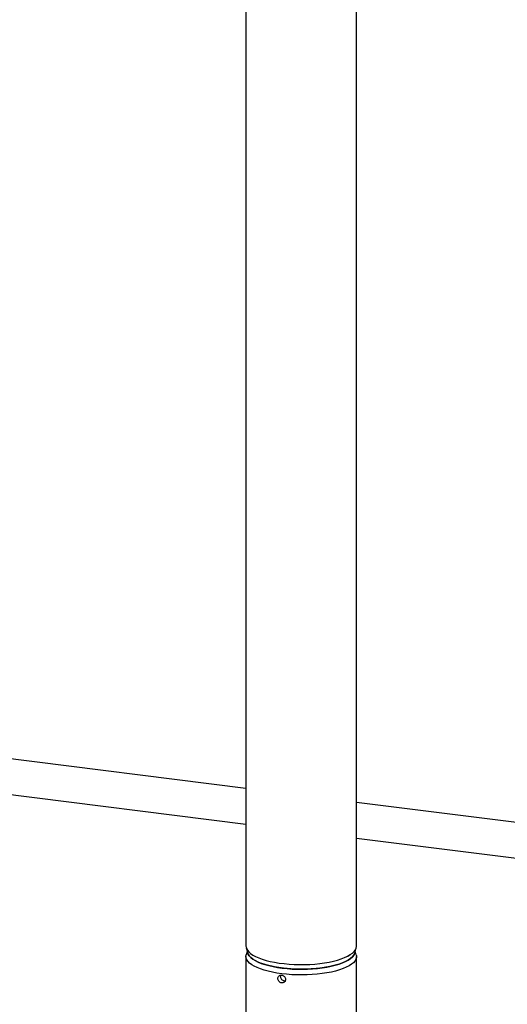
# Model space of a CAD drawing. Units: millimetres. Extents: x 20 to 419, y 10 to 287.
# Drawn here: x 74 to 82, y 126 to 142 of the extents above; entities that cross this region are included whole.
import ezdxf

# ---------------------------------------------------------------- set-up
doc = ezdxf.new("R2010")
doc.units = ezdxf.units.MM

msp = doc.modelspace()

# ---------------------------------------------------------------- linework, layer by layer
at = {"color": 7, "linetype": 'Continuous', "lineweight": 25}
for p, q in [((77.50917, 157.366977), (77.50917, 126.903769)), ((77.50917, 157.366977), (77.50917, 126.903769)), ((79.286948, 126.903769), (79.286948, 157.366977)), ((79.286948, 126.903769), (79.286948, 157.366977)), ((77.50917, 129.440044), (58.485056, 131.836857)), ((104.943968, 125.983584), (79.286948, 129.216065)), ((77.513168, 126.8757), (77.536879, 126.792647)), ((77.513168, 126.8757), (77.536879, 126.792647)), ((77.52908, 126.819964), (77.513168, 126.764228)), ((79.25924, 126.792647), (79.282951, 126.8757)), ((79.25924, 126.792647), (79.282951, 126.8757)), ((79.282951, 126.764228), (79.267039, 126.819964)), ((77.50917, 126.736159), (77.50917, 124.955227)), ((79.286948, 124.955227), (79.286948, 126.736159)), ((78.123073, 126.346985), (78.142629, 126.347957))]:
    msp.add_line(p, q, dxfattribs=at)
at = {"color": 8, "linetype": 'Continuous', "lineweight": 25}
for p, q in [((77.50917, 128.86141), (58.084223, 131.308724)), ((100.455824, 125.970404), (79.286948, 128.637432))]:
    msp.add_line(p, q, dxfattribs=at)
at = {"color": 7, "linetype": 'Continuous', "lineweight": 25, "flags": 128}
for points in [[(77.50917, 126.903769), (77.50979, 126.892708), (77.516801, 126.86503), (77.531556, 126.837693), (77.553925, 126.810937), (77.583714, 126.784996), (77.620658, 126.760099), (77.664435, 126.736464), (77.714658, 126.7143), (77.770888, 126.693801), (77.832629, 126.675148), (77.899338, 126.658503), (77.970431, 126.644014), (78.045282, 126.631807), (78.123233, 126.62199), (78.203599, 126.61465), (78.285674, 126.609851), (78.368737, 126.607634), (78.452057, 126.60802), (78.534903, 126.611005), (78.616547, 126.616563), (78.69627, 126.624645), (78.773372, 126.63518), (78.847177, 126.648075), (78.917034, 126.663217), (78.982331, 126.680473), (79.042493, 126.699692), (79.096991, 126.720704), (79.145348, 126.743324), (79.187137, 126.767355), (79.221992, 126.792585), (79.249606, 126.818791), (79.269737, 126.845745), (79.282207, 126.873208), (79.286908, 126.90094), (79.286948, 126.903769)], [(77.50917, 126.903769), (77.509785, 126.892752), (77.516783, 126.865074), (77.531526, 126.837736), (77.553884, 126.810978), (77.583661, 126.785036), (77.620595, 126.760137), (77.664361, 126.736501), (77.714574, 126.714334), (77.770795, 126.693832), (77.832527, 126.675175), (77.89923, 126.658527), (77.970316, 126.644035), (78.045162, 126.631824), (78.123108, 126.622004), (78.203471, 126.61466), (78.285544, 126.609856), (78.368606, 126.607636), (78.451927, 126.608018), (78.534774, 126.610999), (78.61642, 126.616552), (78.696146, 126.62463), (78.773254, 126.635161), (78.847064, 126.648053), (78.916928, 126.663192), (78.982232, 126.680445), (79.042403, 126.69966), (79.096911, 126.720669), (79.145277, 126.743288), (79.187077, 126.767316), (79.221943, 126.792544), (79.249569, 126.81875), (79.269711, 126.845702), (79.282194, 126.873165), (79.286906, 126.900896), (79.286948, 126.903769)], [(79.25924, 126.792647), (79.254111, 126.778432), (79.238391, 126.751496), (79.21506, 126.725179), (79.184331, 126.699722), (79.146482, 126.675353), (79.101854, 126.652294), (79.050853, 126.630753), (78.99394, 126.610926), (78.931631, 126.592991), (78.86449, 126.577113), (78.793124, 126.563433), (78.718181, 126.552077), (78.640338, 126.543147), (78.560302, 126.536724), (78.478796, 126.532866), (78.396559, 126.531607), (78.314336, 126.532961), (78.232871, 126.536913), (78.152902, 126.543429), (78.075153, 126.552449), (78.000328, 126.563892), (77.929105, 126.577653), (77.86213, 126.59361), (77.800007, 126.611616), (77.743301, 126.631509), (77.692524, 126.653108), (77.648137, 126.676219), (77.610541, 126.700631), (77.580077, 126.726124), (77.557021, 126.752467), (77.541581, 126.779422), (77.536879, 126.792647)], [(79.25924, 126.792647), (79.256556, 126.78448), (79.24255, 126.757439), (79.220896, 126.730964), (79.19179, 126.705296), (79.155496, 126.680665), (79.112343, 126.657296), (79.062721, 126.6354), (79.007079, 126.615176), (78.945923, 126.596806), (78.879804, 126.580458), (78.809324, 126.566278), (78.735118, 126.554396), (78.65786, 126.544918), (78.578249, 126.537932), (78.497007, 126.5335), (78.414868, 126.531661), (78.332578, 126.532434), (78.25088, 126.535811), (78.170515, 126.541761), (78.092211, 126.550231), (78.016676, 126.561143), (77.944595, 126.574399), (77.876622, 126.589879), (77.81337, 126.607443), (77.755413, 126.626932), (77.703276, 126.648168), (77.657432, 126.67096), (77.618294, 126.695102), (77.586218, 126.720375), (77.561495, 126.746549), (77.544347, 126.773388), (77.536879, 126.792647)], [(77.536879, 126.792647), (77.544347, 126.773388), (77.561495, 126.746549), (77.586218, 126.720375), (77.618294, 126.695102), (77.657432, 126.67096), (77.703276, 126.648168), (77.755413, 126.626932), (77.81337, 126.607443), (77.876622, 126.589879), (77.944595, 126.574399), (78.016676, 126.561143), (78.092211, 126.550231)], [(78.092211, 126.550231), (78.170515, 126.541761), (78.25088, 126.535811), (78.332578, 126.532434), (78.414868, 126.531661), (78.497007, 126.5335), (78.578249, 126.537932), (78.65786, 126.544918), (78.735118, 126.554396), (78.809324, 126.566278), (78.879804, 126.580458), (78.945923, 126.596806), (79.007079, 126.615176), (79.062721, 126.6354), (79.112343, 126.657296), (79.155496, 126.680665), (79.19179, 126.705296), (79.220896, 126.730964), (79.24255, 126.757439), (79.256556, 126.78448), (79.25924, 126.792647)], [(78.08379, 126.458999), (78.00731, 126.470026), (77.934263, 126.483393), (77.865293, 126.49898), (77.801005, 126.516652), (77.741963, 126.536253), (77.688688, 126.557611), (77.641646, 126.580537), (77.601252, 126.604832), (77.56786, 126.63028), (77.541764, 126.656659), (77.523193, 126.683737), (77.512311, 126.711275), (77.509212, 126.739032), (77.513168, 126.764228)], [(79.282951, 126.764228), (79.286334, 126.747176), (79.285526, 126.719402), (79.276918, 126.691774), (79.260588, 126.664537), (79.236678, 126.637928), (79.205397, 126.612184), (79.167022, 126.587528), (79.121889, 126.564179), (79.070395, 126.542341), (79.012993, 126.522207), (78.950187, 126.503952), (78.882528, 126.487739), (78.810612, 126.473708), (78.73507, 126.461984), (78.656567, 126.452669), (78.575792, 126.445846), (78.493455, 126.441574), (78.41028, 126.439891), (78.326997, 126.440811), (78.244339, 126.444327), (78.163032, 126.450407), (78.08379, 126.458999)]]:
    msp.add_lwpolyline(points, dxfattribs=at)
at = {"color": 7, "linetype": 'Continuous', "lineweight": 25}
for points, knots in [([(78.08379, 126.31234), (78.090811, 126.312168), (78.104854, 126.311825), (78.123775, 126.320523), (78.138285, 126.33493), (78.14665, 126.354013), (78.147832, 126.375355), (78.141716, 126.396572), (78.129051, 126.415345), (78.111328, 126.42967), (78.090635, 126.437989), (78.069394, 126.439406), (78.04998, 126.433777), (78.034469, 126.421668), (78.024507, 126.404321), (78.021158, 126.383622), (78.024753, 126.361917), (78.034903, 126.341623), (78.050571, 126.325208), (78.067822, 126.31542), (78.079299, 126.313206), (78.08379, 126.31234)], [0, 0, 0, 0, 0.053586026, 0.107168424, 0.16084507, 0.214584251, 0.268220635, 0.321749278, 0.375333364, 0.429049408, 0.482768339, 0.53635686, 0.58988522, 0.643516624, 0.697254571, 0.750936095, 0.804485654, 0.85803393, 0.911713245, 0.965451789, 1, 1, 1, 1]), ([(78.064741, 126.436796), (78.063314, 126.430718), (78.060327, 126.418), (78.064219, 126.396721), (78.074169, 126.37645), (78.089794, 126.359959), (78.107029, 126.350094), (78.118545, 126.347862), (78.123073, 126.346985)], [0, 0, 0, 0, 0.164201384, 0.343604221, 0.522998057, 0.702964949, 0.883194803, 1, 1, 1, 1])]:
    msp.add_open_spline(points, degree=3, knots=knots, dxfattribs=at)

doc.saveas('drawing.dxf')
